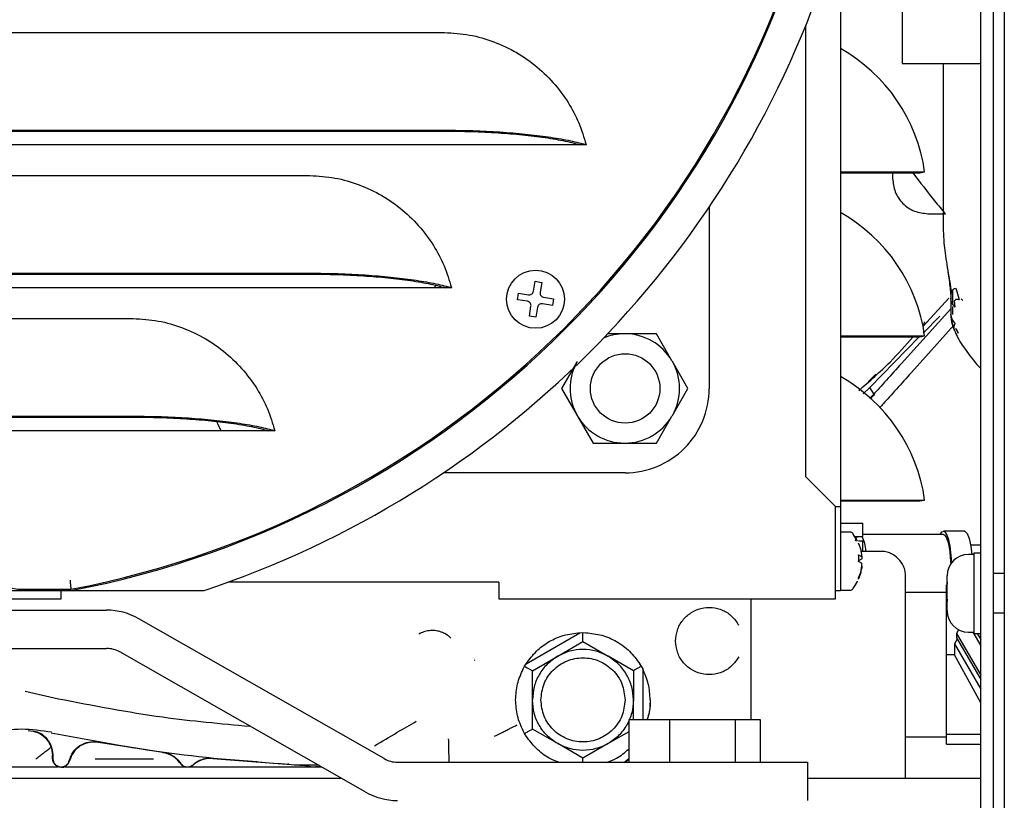
# Paper-space layout 'Sheet2' of a CAD drawing. Units: inches. Extents: x -5.3 to 16.7, y 0.3 to 10.7.
# Drawn here: x 9.9 to 10.4, y 3.9 to 4.2 of the extents above; entities that cross this region are included whole.
import ezdxf

# ---------------------------------------------------------------- set-up
doc = ezdxf.new("R2010")
doc.units = ezdxf.units.IN
doc.header["$MEASUREMENT"] = 0

psp = doc.layouts.new('Sheet2')

# ---------------------------------------------------------------- linework, layer by layer
at = {"color": 7, "linetype": 'Continuous', "lineweight": 25}
for p, q in [((10.3498392446, 3.7743425753), (10.3498392446, 5.3805748083)), ((10.3558192446, 3.7743425753), (10.3558192446, 5.3805748083)), ((10.3608192446, 5.2124248083), (10.3608192446, 3.7788248083)), ((10.2841462922, 4.2553461469), (10.2841462922, 4.0132201626)), ((10.3129837588, 4.2496632451), (10.3129837588, 4.2205293868)), ((10.2680045599, 4.0269996902), (10.2680045599, 4.2384929806)), ((9.5842399655, 4.2351035418), (10.0974384484, 4.2351035418)), ((10.3129837588, 4.2205293868), (10.3498392446, 4.2205293868)), ((10.3322840882, 4.2205293868), (10.3322840882, 4.1419989785)), ((9.5842399656, 4.1893396668), (10.0974384484, 4.1893396668)), ((9.5842399656, 4.1889254603), (10.0974384484, 4.1889254603)), ((10.1624122004, 4.1825115012), (9.5192662136, 4.1825115012)), ((10.165173293, 4.1825115012), (10.1624122004, 4.1825115012)), ((10.2841462922, 4.1697740171), (10.3235478357, 4.1697740171)), ((10.2841462922, 4.1693635525), (10.3212199757, 4.1693635525)), ((10.3085557416, 4.1693635525), (10.3085557416, 4.1667634697)), ((10.3212199757, 4.1693635525), (10.3235478357, 4.1697740171)), ((9.6472320915, 4.1681744079), (10.0344463224, 4.1681744079)), ((10.2227289694, 4.1532921731), (10.2227289694, 4.0683382729)), ((10.3250911745, 4.1502280366), (10.3332840882, 4.1502280366)), ((10.3344494244, 4.1231625369), (10.3347470858, 4.1210265593)), ((9.6472320916, 4.1224105329), (10.0344463225, 4.1224105329)), ((9.6472320916, 4.1219963265), (10.0344463225, 4.1219963265)), ((10.1405214865, 4.1139507038), (10.1412901815, 4.1186121577)), ((10.1412901815, 4.1186121577), (10.1443978175, 4.1180996943)), ((10.0994200744, 4.1155823674), (9.5822583396, 4.1155823674)), ((10.0950368623, 4.1166302755), (10.0939889542, 4.1155823674)), ((10.102181167, 4.1155823674), (10.0994200744, 4.1155823674)), ((10.1443978175, 4.1180996943), (10.1436291225, 4.1134382404)), ((10.3355889128, 4.1137500213), (10.3357769223, 4.110881418)), ((10.3357787292, 4.1145050113), (10.3357769223, 4.110881418)), ((10.3367808232, 4.1079361491), (10.3367840848, 4.1139933515)), ((10.3367840848, 4.1139933491), (10.3367843564, 4.1145781157)), ((10.3381324417, 4.1153466042), (10.3397665984, 4.1100179427)), ((10.1330850072, 4.10998978), (10.1335974705, 4.1130974159)), ((10.1377464611, 4.1092210849), (10.1330850072, 4.10998978)), ((10.1335974705, 4.1130974159), (10.1382589245, 4.1123287209)), ((10.1452511053, 4.1111756784), (10.1499125593, 4.1104069834)), ((10.1499125593, 4.1104069834), (10.1494000959, 4.1072993474)), ((10.3229725118, 4.0978182837), (10.3347932779, 4.1106819778)), ((10.3357769223, 4.1108814174), (10.3357769222, 4.1030985592)), ((10.3377553816, 4.1065423505), (10.3375550304, 4.1094375368)), ((10.3414021827, 4.1096571823), (10.3406366898, 4.1104524707)), ((10.138599749, 4.102297069), (10.139368444, 4.1069585229)), ((10.1424760799, 4.1064460595), (10.1417073849, 4.1017846056)), ((10.1494000959, 4.1072993474), (10.144738642, 4.1080680424)), ((10.3357769222, 4.1057623859), (10.3127029462, 4.0801361393)), ((9.7299092569, 4.1012452741), (9.9517691571, 4.1012452741)), ((10.1417073849, 4.1017846056), (10.138599749, 4.102297069)), ((10.3305899566, 4.102352511), (10.3227969719, 4.0943709369)), ((10.3369886554, 4.0966316323), (10.3357769223, 4.1030985186)), ((10.3374054041, 4.0981569727), (10.3173841734, 4.0759211433)), ((10.3233131596, 4.0996796754), (10.3229528826, 4.0977110243)), ((10.3249828738, 4.0997666868), (10.3246928979, 4.0994730438)), ((10.3246928979, 4.0994730438), (10.3249828738, 4.0997666868)), ((10.3369892, 4.096631841), (10.3374131454, 4.0957634217)), ((10.3373442147, 4.0959189281), (10.3383158651, 4.0939408094)), ((10.3391884238, 4.094359347), (10.3381442025, 4.0965033307)), ((10.3382537934, 4.0963169117), (10.3392157606, 4.094372671)), ((10.1830660224, 4.0940306584), (10.1751793566, 4.0940306582)), ((10.1834480899, 4.0940306584), (10.1830660224, 4.0940306584)), ((10.1980317675, 4.0940306587), (10.1834480899, 4.0940306584)), ((10.2053236065, 4.0814008236), (10.1980317675, 4.0940306587)), ((10.2841462922, 4.0930023635), (10.3235478357, 4.0930023635)), ((10.2841462922, 4.092591899), (10.3212199757, 4.092591899)), ((10.3210599693, 4.092591899), (10.2979769365, 4.0689502594)), ((10.3212199757, 4.092591899), (10.3235478357, 4.0930023635)), ((10.3379591697, 4.0946097204), (10.3382910197, 4.0939286968)), ((10.1609994717, 4.0810699419), (10.1537076333, 4.068440107)), ((10.2055146406, 4.081069943), (10.2053236065, 4.0814008236)), ((10.2128064797, 4.0684401072), (10.2055146406, 4.081069943)), ((10.3006390953, 4.075115057), (10.2971364097, 4.0715680764)), ((10.1537076333, 4.068440107), (10.1609994723, 4.0558102714)), ((10.2055146412, 4.0558102724), (10.2128064797, 4.0684401072)), ((10.2979769365, 4.0689502594), (10.2947953436, 4.0659827205)), ((10.2953963943, 4.0698060568), (10.2951064184, 4.0695124139)), ((10.3000537204, 4.0654939106), (10.2979769365, 4.0689502594)), ((10.3000537204, 4.0654939106), (10.2979753269, 4.0635928957)), ((9.7299092569, 4.0554813991), (9.9517691571, 4.0554813991)), ((9.7299092569, 4.0550671926), (9.9517691571, 4.0550671926)), ((10.1609994723, 4.0558102714), (10.1611905063, 4.0554793908)), ((10.1611905063, 4.0554793908), (10.1684823454, 4.0428495556)), ((10.1980317686, 4.0428495563), (10.2053236071, 4.0554793918)), ((10.2053236071, 4.0554793918), (10.2055146412, 4.0558102724)), ((9.9930071407, 4.0515075377), (9.9924604277, 4.0528894299)), ((9.9944614813, 4.0486532335), (9.9930071407, 4.0515075377)), ((10.016742909, 4.0486532335), (9.6649355049, 4.0486532335)), ((10.0195040017, 4.0486532335), (10.016742909, 4.0486532335)), ((10.1684823454, 4.0428495556), (10.183066023, 4.042849556)), ((10.183066023, 4.042849556), (10.1834480904, 4.042849556)), ((10.1834480904, 4.042849556), (10.1980317686, 4.0428495563)), ((10.1833588907, 4.0289681941), (10.0984049899, 4.0289681941)), ((10.2802092843, 4.0147949658), (10.2680045599, 4.0269996902)), ((10.2802092843, 4.0147949658), (10.2817840875, 4.0132201626)), ((10.2817840875, 4.0132201626), (10.2841462922, 4.0132201626)), ((10.2817840875, 3.969913076), (10.2817840875, 4.0132201626)), ((10.2841462922, 4.01623071), (10.3235478357, 4.01623071)), ((10.2841462922, 4.0158202454), (10.3212199757, 4.0158202454)), ((10.2841462922, 4.0132201626), (10.2841462922, 3.9817240996)), ((10.3212199757, 4.0158202454), (10.3235478357, 4.01623071)), ((10.2841462922, 4.0054615418), (10.2946714898, 4.0054615418)), ((10.2946714898, 3.9992115418), (10.2946714898, 4.0054615418)), ((10.2885261347, 4.0012122886), (10.2841462921, 4.0012122886)), ((10.2921663903, 3.9970423195), (10.2901581481, 4.0002112478)), ((10.2908956105, 3.9992115418), (10.2946714898, 3.9992115418)), ((10.3323560732, 4.0000860059), (10.2946714898, 4.0000860059)), ((10.342154479, 4.0017041653), (10.3323560732, 4.0017041653)), ((10.2926052828, 3.9971675326), (10.2946714898, 3.9971675326)), ((10.2946714898, 3.9922041495), (10.2946714898, 3.9971675326)), ((10.3498392446, 3.9950860059), (10.3450444336, 3.9950860059)), ((10.2926456248, 3.9905286457), (10.2940259203, 3.9897599507)), ((10.3028198804, 3.9922041495), (10.2937824553, 3.9922041495)), ((10.2940259203, 3.9897599507), (10.2940703811, 3.9897608128)), ((10.3465792446, 3.9907748083), (10.3440792446, 3.9907748083)), ((10.3498392446, 3.9913248083), (10.3465792446, 3.9913248083)), ((10.3465792446, 3.9913248083), (10.3465792446, 3.9538248083)), ((10.2940259203, 3.9886069082), (10.2926456247, 3.9878382131)), ((10.2940259203, 3.9866523147), (10.2926456248, 3.9874210097)), ((10.2841462922, 3.9817240996), (10.2841462922, 3.9738500839)), ((10.3146291051, 3.8860548083), (10.3146291051, 3.9803949248)), ((10.3340792446, 3.9778318236), (10.3340792446, 3.9807701833)), ((10.3608192446, 3.9817748083), (10.3558192446, 3.9817748083)), ((10.1243037725, 3.9777870918), (9.9977772495, 3.9777870918)), ((10.1243037725, 3.9777870918), (10.1243037725, 3.969913076)), ((10.2926456248, 3.9792158354), (10.2926456248, 3.9797282988)), ((10.3337885347, 3.976524245), (10.3340792446, 3.976524245)), ((10.3337885347, 3.9439094179), (10.3337885347, 3.976524245)), ((10.3340943811, 3.9777066386), (10.3340792446, 3.9778318236)), ((10.3340792446, 3.9778318236), (10.3340792446, 3.9777698586)), ((10.3340792446, 3.9777698586), (10.3340792446, 3.9769109724)), ((10.3340792446, 3.9769109724), (10.3340943811, 3.9777066386)), ((10.3340792446, 3.9697532845), (10.3340792446, 3.9769109724)), ((9.8750911754, 3.9738500839), (9.9241699569, 3.9738500839)), ((9.901862829, 3.9744406351), (9.9241141364, 3.9744406351)), ((9.9195793644, 3.969913076), (9.9195793644, 3.9738500839)), ((9.9241699569, 3.9738500839), (9.9864552857, 3.9738500839)), ((10.2817840875, 3.9738500839), (10.2841462922, 3.9738500839)), ((10.2841462921, 3.9740469343), (10.2885261347, 3.9740469343)), ((10.3337885347, 3.9729544146), (10.3146291051, 3.9729544146)), ((9.8624927502, 3.969913076), (9.9195793644, 3.969913076)), ((10.1243037725, 3.969913076), (10.2817840875, 3.969913076)), ((10.2421732055, 3.969913076), (10.2421732055, 3.9135248083)), ((10.2424140095, 3.9135248083), (10.2424140095, 3.969913076)), ((10.3340943811, 3.9690031252), (10.3340792446, 3.9697532845)), ((10.3340792446, 3.9697532845), (10.3340792446, 3.9687155973)), ((10.3340792446, 3.9687155973), (10.3340943811, 3.9690031252)), ((10.3340792446, 3.9644962692), (10.3340792446, 3.9687155973)), ((9.7408392068, 3.9646770153), (9.9408392068, 3.9646770153)), ((10.3340943811, 3.9638712948), (10.3340792446, 3.9644962692)), ((10.3340792446, 3.9644962692), (10.3340792446, 3.9643794333)), ((10.3340792446, 3.9643794333), (10.3340943811, 3.9638712948)), ((10.3558192446, 3.9633748083), (10.3608192446, 3.9633748083)), ((10.0706748701, 3.8951690769), (9.9559252398, 3.9606742079)), ((10.1371283028, 3.9396199638), (10.1622666453, 3.9541335927)), ((10.1622666453, 3.9541335927), (10.163673852, 3.9541650445)), ((10.163673852, 3.9541650445), (10.1650810587, 3.9541335927)), ((10.3394320931, 3.9555202059), (10.3384441359, 3.9538139382)), ((10.3384441359, 3.9538139382), (10.3498392446, 3.9342850975)), ((10.3384441359, 3.9538139382), (10.3384441359, 3.951788414)), ((10.3440792446, 3.9543748083), (10.3465792446, 3.9543748083)), ((10.3460986997, 3.9543748083), (10.3498392446, 3.9479395382)), ((10.3465792446, 3.9538248083), (10.3498392446, 3.9538248083)), ((10.3481877795, 3.9538248083), (10.3498392446, 3.9509836116)), ((10.1518628284, 3.9431262745), (10.163673852, 3.9499453722)), ((10.163673852, 3.9499453722), (10.1754848751, 3.9431262749)), ((10.3388102595, 3.9511609544), (10.3374777043, 3.9488595429)), ((10.3374777043, 3.9488595429), (10.3374777043, 3.9438374966)), ((10.3374777043, 3.9488595429), (10.3498392446, 3.9276744399)), ((10.3384441359, 3.951788414), (10.3498392446, 3.9322595733)), ((9.7408392068, 3.9467470153), (9.9408392068, 3.9467470153)), ((10.0617858601, 3.8795976157), (9.9470362299, 3.9451027468)), ((10.3337885347, 3.9065895874), (10.3337885347, 3.9439094179)), ((10.3337885347, 3.9439094179), (10.3374777043, 3.9439094179)), ((10.3498392446, 3.9212271205), (10.3374777043, 3.9438374966)), ((10.1131978737, 3.9411608747), (10.1130175641, 3.9412244567)), ((10.1363974614, 3.938417013), (10.1371283028, 3.9396199638)), ((10.1400518048, 3.9363071769), (10.1518628284, 3.9431262745)), ((10.1872958993, 3.9363071769), (10.1754848751, 3.9431262749)), ((10.1902194012, 3.9396199638), (10.1909502427, 3.938417013)), ((10.190909649, 3.9386635872), (10.1903143213, 3.9395278608)), ((10.1357210961, 3.9371826103), (10.1363974614, 3.938417013)), ((10.1400518048, 3.9226689815), (10.1400518048, 3.9363071769)), ((10.1872958993, 3.9363071769), (10.1872958993, 3.9226689815)), ((10.1909502427, 3.938417013), (10.1916266079, 3.9371826103)), ((10.1916266079, 3.9371826103), (10.1916266079, 3.9135248083)), ((9.9026716957, 3.9267716806), (9.9183059387, 3.923243635)), ((10.1400518048, 3.9090307862), (10.1400518048, 3.9226689815)), ((10.1872958993, 3.9135248083), (10.1872958993, 3.9226689815)), ((10.1851269387, 3.9135248083), (10.1851269387, 3.8935248083)), ((10.1851269387, 3.9135248083), (10.2042300898, 3.9135248083)), ((10.2042300898, 3.9135248083), (10.2042300898, 3.8935248083)), ((10.2042300898, 3.9135248083), (10.2349423579, 3.9135248083)), ((10.2349423579, 3.9135248083), (10.2349423579, 3.8935248083)), ((10.2349423579, 3.9135248083), (10.2465514749, 3.9135248083)), ((10.2465514749, 3.9135248083), (10.2465514749, 3.8935248083)), ((10.1363974614, 3.90692095), (10.1357210961, 3.9081553527)), ((10.1371283028, 3.9057179992), (10.1363974614, 3.90692095)), ((10.1518628291, 3.9022116881), (10.1400518048, 3.9090307862)), ((10.1851269387, 3.9077785362), (10.1754848757, 3.9022116885)), ((10.3337885347, 3.9065895874), (10.3498392446, 3.9065895874)), ((10.3337885347, 3.9018845842), (10.3337885347, 3.9065895874)), ((9.9368656504, 3.9029941201), (9.9671895371, 3.8981927705)), ((9.9671580938, 3.8979888212), (9.9369544969, 3.9027685194)), ((10.163673852, 3.8953925909), (10.1518628291, 3.9022116881)), ((10.1754848757, 3.9022116885), (10.163673852, 3.8953925909)), ((10.3146291051, 3.9054544146), (10.3337885347, 3.9054544146)), ((10.3337885347, 3.9018845842), (10.3498392446, 3.9018845842)), ((9.9155736457, 3.8951093268), (9.9155440566, 3.8968044869)), ((9.9156780016, 3.8970083975), (9.9157111081, 3.8951117262)), ((9.9241429392, 3.8962013214), (9.9234666786, 3.8942099942)), ((9.9628195363, 3.894925958), (9.9353943039, 3.8949263566)), ((9.9904497758, 3.8951745524), (10.0332930106, 3.8919498006)), ((9.9904678135, 3.8953801215), (10.0111234846, 3.8938223086)), ((10.0258347709, 3.8924334914), (10.0261428597, 3.8929406795)), ((10.0768718932, 3.8935248083), (10.2500478402, 3.8935248083)), ((10.1240500227, 3.8935853906), (10.1259376755, 3.8935248083)), ((10.182857068, 3.8933554877), (10.1851269387, 3.8952139852)), ((10.183112854, 3.8934898643), (10.1851269387, 3.8952184669)), ((10.1849114499, 3.8944347525), (10.1835474318, 3.8937181687)), ((10.2500478402, 3.8935248083), (10.2687978402, 3.8935248083)), ((10.2687978402, 3.8935248083), (10.2687978402, 3.8755948083)), ((9.9182014109, 3.8911729185), (9.8688105858, 3.8911729185)), ((9.9200068077, 3.8911729185), (9.9195793637, 3.8911729185)), ((9.9197418443, 3.8911729185), (9.9208085709, 3.8912644326)), ((9.9628263005, 3.8911729185), (9.9353875973, 3.8911729185)), ((10.0218814186, 3.8911729185), (9.9944427158, 3.8911729185)), ((10.0402919355, 3.8920634142), (10.0285195665, 3.8920634142)), ((10.0330873023, 3.8921658377), (10.0364215434, 3.891524114)), ((10.036441492, 3.8913722922), (10.0332930108, 3.8919498045)), ((10.0355046438, 3.8916369947), (10.0363954547, 3.8913876953)), ((10.0364414924, 3.8913722935), (10.036414999, 3.8913818836)), ((10.0409436439, 3.8915193296), (10.0386282943, 3.8912844388)), ((10.0386553078, 3.8912918288), (10.038628294, 3.89128444)), ((10.0386603577, 3.891434171), (10.0406639373, 3.8916551215)), ((10.0386751433, 3.8912960292), (10.0395832898, 3.8914731243)), ((9.6312040407, 3.8860548083), (10.0504743728, 3.8860548083)), ((10.2687978402, 3.8860548083), (10.3498392446, 3.8860548083))]:
    psp.add_line(p, q, dxfattribs=at)
at = {"color": 7, "linetype": 'Continuous', "lineweight": 25, "flags": 128}
for points in [[(10.2912293269, 3.9971675326), (10.2917100897, 3.9985045659), (10.2920710979, 3.9992115418)], [(10.3308182267, 4.0000860059), (10.3315789843, 4.0013042915), (10.3326167213, 4.0016595964), (10.3336351273, 4.0006003004), (10.3345586716, 3.9982049665), (10.3353188593, 3.9946512458), (10.3358593108, 3.9902027014), (10.3360825179, 3.9867791702)], [(10.3323560732, 4.0000860059), (10.3328536297, 3.9999078812), (10.3338084335, 3.9985045659), (10.3346455757, 3.9958116235), (10.335297236, 3.9920472202), (10.3357106208, 3.9875163257), (10.3357708553, 3.9863399379)], [(10.342154479, 4.0017041653), (10.3424151271, 4.0016595964), (10.3434335331, 4.0006003004), (10.3443570774, 3.9982049665), (10.3451172652, 3.9946512458), (10.3456058219, 3.9907748083)]]:
    psp.add_lwpolyline(points, dxfattribs=at)
at = {"color": 7, "linetype": 'Continuous', "lineweight": 25}
for centre, radius in [((10.1414987832, 4.1101983817), 0.0135826771653544), ((10.183421355, 4.0684401072), 0.0162500000000008)]:
    psp.add_circle(centre, radius, dxfattribs=at)
for centre, radius, start, end in [((9.840839207, 4.4108579579), 0.4442913385826769, 280.803024086, 349.196975914), ((9.8408392069, 4.4108579579), 0.44488188976378, 280.7958302528, 349.2041697472), ((9.8408392069, 4.4108579579), 0.460629921259843, 288.4286696038, 341.5713303962), ((10.245563615, 4.158889454), 0.0787401574803138, 7.9456654825, 60.659418425), ((10.245563615, 4.0821178004), 0.0787401574803158, 7.9456654826, 60.659418425), ((10.1832570564, 4.0684401072), 0.0255912642076678, 90.4277062758, 112.9659751749), ((10.1832570564, 4.0684401072), 0.025591264207668, 30.4277076, 89.5722950483), ((10.1832570564, 4.0684401072), 0.0255912642076684, 157.0340246511, 209.5722950474), ((10.1832570564, 4.0684401072), 0.0255912642076677, 330.4277076006, 29.5722950476), ((10.245563615, 4.0053461469), 0.0787401574803158, 7.9456654826, 60.659418425), ((10.1833588907, 4.0683382729), 0.0393700787401583, 270, 6.8e-07), ((10.1832570564, 4.0684401072), 0.0255912642076651, 210.4277075997, 269.5722950476), ((10.1832570564, 4.0684401072), 0.0255912642076639, 270.4277062768, 329.5722950475), ((9.901862829, 4.000424887), 0.0259842519685045, 179.99999932, 270), ((10.2885261347, 3.9992437847), 0.0019685039370079, 37.0162006001, 90), ((10.2778310336, 3.9912143898), 0.0182664107385325, 3.6406020576, 25.9640060405), ((10.2736169777, 3.9878737601), 0.0207082645125647, 9.7534786334, 23.2354473675), ((10.2736402124, 3.9889748277), 0.0190688240124518, 355.3260868573, 4.6739131651), ((10.3440792446, 3.9807748083), 0.0100000000000016, 90, 180), ((10.2736169777, 3.9878979261), 0.0207082645059311, 336.7645526517, 350.2465213887), ((10.2736169777, 3.9873854628), 0.0207082645063727, 336.7645526518, 350.2465213885), ((10.2885261347, 3.9760154382), 0.0019685039370079, 270, 322.9837993999), ((9.9408392068, 3.9342470153), 0.0304300000000005, 60.28, 90), ((10.3440792446, 3.9643748083), 0.0100000000000016, 180, 270), ((9.9408392068, 3.9342470153), 0.0125000000000014, 60.28, 90), ((10.0768718932, 3.9060248083), 0.0124999999999998, 240.28, 270), ((10.0768718932, 3.9060248083), 0.0304299999999995, 240.28, 270)]:
    psp.add_arc(centre, radius, start, end, dxfattribs=at)
for points, knots in [([(10.09743844839616, 4.235103541779338), (10.10136884521399, 4.23490769012511), (10.10922963884964, 4.234515986816654), (10.1206928333945, 4.231458073752597), (10.1314830054728, 4.226625853380152), (10.14132405090773, 4.22004581291402), (10.14990340145957, 4.211889716652245), (10.1567847924996, 4.202693166819712), (10.16202918409936, 4.192830562870069), (10.16412525671215, 4.18595118843074), (10.16517329301854, 4.182511501211075)], [0, 0, 0, 0, 0.1277445509413588, 0.255489101882719, 0.3832336528240772, 0.5109782037654362, 0.6387227547067972, 0.766467305648158, 0.8832336528240772, 1, 1, 1, 1]), ([(10.09743844844212, 4.189339666781404), (10.10182334641519, 4.189301722974138), (10.11059314236133, 4.189225835359608), (10.12338237948483, 4.188633450449207), (10.13541888340098, 4.187697218079544), (10.14640354845173, 4.186422800048284), (10.15595429591612, 4.184841490004272), (10.16190417151237, 4.183477534031228), (10.16464841162961, 4.18266660485205), (10.16517329301854, 4.182511501211075)], [0, 0, 0, 0, 0.1603463127817593, 0.3206926255635188, 0.4810389383452831, 0.6413852511270478, 0.8017315639088093, 0.9620778766905679, 1, 1, 1, 1]), ([(10.09743844843933, 4.188925460314584), (10.10162924161772, 4.188890404829515), (10.11013236126058, 4.188819277247934), (10.12247031368872, 4.188246561569818), (10.1342169399951, 4.187341422795952), (10.14499769305772, 4.186082100115588), (10.15481133105235, 4.184484582430255), (10.15985135492209, 4.183176261493534), (10.16241220035167, 4.182511501211076)], [0, 0, 0, 0, 0.1608388294226666, 0.3263419957945893, 0.4871808252172596, 0.6526839915891857, 0.8235280951537391, 1, 1, 1, 1]), ([(10.31807921449287, 4.169363552536357), (10.32141873017868, 4.164929610942434), (10.32636299317622, 4.158365014330619), (10.33158816651982, 4.152132820395272), (10.33328408821346, 4.150110052498623)], [0, 0, 0, 0, 0.6754324532207641, 1, 1, 1, 1]), ([(10.03444632241191, 4.16817440792107), (10.03837671922973, 4.167978556266842), (10.04623751286539, 4.167586852958387), (10.05770070741025, 4.164528939894329), (10.06849087948854, 4.159696719521884), (10.07833192492348, 4.153116679055753), (10.08691127547531, 4.144960582793978), (10.09379266651535, 4.135764032961444), (10.0990370581151, 4.125901429011802), (10.1011331307279, 4.119022054572472), (10.10218116703429, 4.115582367352808)], [0, 0, 0, 0, 0.1277445509413605, 0.255489101882721, 0.3832336528240808, 0.5109782037654409, 0.6387227547067976, 0.7664673056481546, 0.8832336528240746, 1, 1, 1, 1]), ([(10.33228408821206, 4.141998978497167), (10.33238303500091, 4.139594794657189), (10.33258816302162, 4.134610646325985), (10.33376923015831, 4.12733904933931), (10.33438059062994, 4.123575023717788)], [0, 0, 0, 0, 0.4823660293029361, 1, 1, 1, 1]), ([(10.33438059062994, 4.123575023717788), (10.33468454585483, 4.12185053912183), (10.33523864139873, 4.118706887847196), (10.33570335187557, 4.11513216118376), (10.33591314029239, 4.113518390277597)], [0, 0, 0, 0, 0.5485610347028178, 1, 1, 1, 1]), ([(10.03444632245787, 4.122410532923136), (10.03883122043094, 4.122372589115871), (10.04760101637707, 4.12229670150134), (10.06039025350057, 4.121704316590939), (10.07242675741672, 4.120768084221276), (10.08341142246748, 4.119493666190015), (10.09296216993187, 4.117912356146004), (10.09891204552811, 4.116548400172961), (10.10165628564536, 4.115737470993782), (10.10218116703429, 4.115582367352808)], [0, 0, 0, 0, 0.1603463127817614, 0.3206926255635235, 0.4810389383452881, 0.6413852511270515, 0.8017315639088151, 0.962077876690577, 0.9999999999999999, 0.9999999999999999, 0.9999999999999999, 0.9999999999999999]), ([(10.03444632245508, 4.121996326456316), (10.03863711563347, 4.121961270971247), (10.04714023527633, 4.121890143389667), (10.05947818770447, 4.121317427711549), (10.07122481401085, 4.120412288937684), (10.08200556707346, 4.11915296625732), (10.0918192050681, 4.117555448571988), (10.09685922893783, 4.116247127635266), (10.09942007436742, 4.115582367352808)], [0, 0, 0, 0, 0.1608388294226654, 0.326341995794594, 0.4871808252172607, 0.6526839915891898, 0.8235280951537391, 0.9999999999999999, 0.9999999999999999, 0.9999999999999999, 0.9999999999999999]), ([(10.33474708582022, 4.121026559259389), (10.33491059272518, 4.119769083075347), (10.33519770714947, 4.117560983358003), (10.33547117875646, 4.114896937317067), (10.33558891281677, 4.113750021332962)], [0, 0, 0, 0, 0.5694834224029051, 1, 1, 1, 1]), ([(10.13825892446007, 4.112328720883076), (10.13847702306039, 4.112313949224078), (10.13891336977045, 4.11228439577992), (10.13954519168791, 4.112515524843841), (10.14006125268318, 4.112923472870467), (10.1403964942999, 4.113429651181232), (10.14048381737886, 4.113793673179088), (10.14052148651392, 4.11395070375983)], [0, 0, 0, 0, 0.2124087053590271, 0.4249630196430805, 0.6343239689183943, 0.8422559079880784, 1, 1, 1, 1]), ([(10.33613665902689, 4.113028176896376), (10.33635254968931, 4.113689863507561), (10.33683898172372, 4.11518073653014), (10.33767015966606, 4.115287323146803), (10.33813244011839, 4.11534660396605)], [0, 0, 0, 0, 0.4438249275185595, 1, 1, 1, 1]), ([(10.13936844399514, 4.106958522884733), (10.13938321565417, 4.107176621485015), (10.13941276909841, 4.107612968195), (10.13918164003454, 4.108244790112408), (10.13877369200791, 4.108760851107689), (10.13826751369708, 4.10909609272447), (10.13790349169916, 4.1091834158035), (10.13774646111838, 4.109221084938588)], [0, 0, 0, 0, 0.2124087053590134, 0.4249630196430715, 0.6343239689184318, 0.8422559079881407, 0.9999999999999999, 0.9999999999999999, 0.9999999999999999, 0.9999999999999999]), ([(10.14362912245841, 4.113438240418151), (10.14361435079945, 4.113220141817869), (10.14358479735537, 4.112783795107883), (10.14381592641934, 4.112151973190475), (10.14422387444596, 4.111635912195194), (10.14473005275666, 4.111300670578414), (10.14509407475445, 4.111213347499383), (10.14525110533516, 4.111175678364295)], [0, 0, 0, 0, 0.2124087053590107, 0.424963019643091, 0.634323968918467, 0.8422559079881643, 1, 1, 1, 1]), ([(10.33755503042231, 4.109437536755621), (10.33781361969451, 4.109744458147094), (10.33842494643202, 4.11047004607008), (10.3392757051585, 4.110183367466663), (10.33976659564039, 4.110017953003784)], [0, 0, 0, 0, 0.4229968302243758, 1, 1, 1, 1]), ([(10.14473864199348, 4.108068042419807), (10.14452054339324, 4.108082814078804), (10.14408419668333, 4.108112367522963), (10.14345237476597, 4.107881238459042), (10.14293631377069, 4.107473290432416), (10.14260107215384, 4.106967112121651), (10.14251374907474, 4.106603090123794), (10.14247607993962, 4.106446059543051)], [0, 0, 0, 0, 0.2124087053591222, 0.4249630196430967, 0.6343239689184252, 0.8422559079880666, 1, 1, 1, 1]), ([(10.33677692224292, 4.103098526144571), (10.33677739667857, 4.103338758923471), (10.33677843131214, 4.103862650625278), (10.33677958918253, 4.105641150712437), (10.336780224792, 4.106824638043076), (10.3367802527512, 4.106876697315861)], [0, 0, 0, 0, 0.4474079970191454, 0.9756925679920846, 1, 1, 1, 1]), ([(9.951769157057576, 4.101245274062802), (9.955699553875405, 4.101049422408575), (9.963560347511061, 4.100657719100118), (9.975023542055915, 4.097599806036061), (9.985813714134213, 4.092767585663617), (9.995654759569147, 4.086187545197484), (10.00423411012098, 4.078031448935709), (10.01111550116102, 4.068834899103177), (10.01635989276077, 4.058972295153533), (10.01845596537356, 4.052092920714204), (10.01950400167996, 4.048653233494539)], [0, 0, 0, 0, 0.1277445509413592, 0.2554891018827186, 0.3832336528240782, 0.5109782037654366, 0.638722754706795, 0.7664673056481534, 0.8832336528240723, 1, 1, 1, 1]), ([(10.33577692217365, 4.103098559187916), (10.33586355178657, 4.102414954222638), (10.33603551774268, 4.101057949643018), (10.33718497054718, 4.099521848573752), (10.33775537472037, 4.098759574162028)], [0, 0, 0, 0, 0.5037602492602543, 1, 1, 1, 1]), ([(10.33577693676867, 4.103070269699611), (10.33585527264816, 4.101508338845424), (10.33598293970564, 4.098962798826683), (10.33706260705347, 4.09667457663641), (10.33747979581899, 4.09579039634448)], [0, 0, 0, 0, 0.6135950889349784, 1, 1, 1, 1]), ([(10.3377553774838, 4.09875956735672), (10.33752539059724, 4.098285547606833), (10.3370580155991, 4.097322253642435), (10.3371605805816, 4.096538821509254), (10.33721267516862, 4.09614090233219)], [0, 0, 0, 0, 0.4920821342247903, 0.9999999999999999, 0.9999999999999999, 0.9999999999999999, 0.9999999999999999]), ([(10.2927724095565, 4.06750299837593), (10.29774196180176, 4.071826578606729), (10.30674036832999, 4.079655318632812), (10.31463513568571, 4.088591088849865), (10.31816985788062, 4.092591898993049)], [0, 0, 0, 0, 0.5522702524793938, 1, 1, 1, 1]), ([(10.33793490902808, 4.094597879736956), (10.3384606717408, 4.093475796733999), (10.33961970679007, 4.091002183643657), (10.34297468625383, 4.085932579284999), (10.34634116281786, 4.081483922873598), (10.34923099798134, 4.07840860169677), (10.34983924461658, 4.077761314342207)], [0, 0, 0, 0, 0.1579220829483314, 0.3481365733247939, 0.8627971100489417, 0.9999999999999999, 0.9999999999999999, 0.9999999999999999, 0.9999999999999999]), ([(10.31270294615183, 4.080136139283042), (10.31031519893929, 4.077484277346688), (10.3055397045142, 4.072180553473979), (10.30021644352512, 4.066268473201412), (10.2984279477574, 4.064282147420537), (10.29787513787498, 4.063668189847252)], [0, 0, 0, 0, 0.4086017399336392, 0.8172034798672824, 1, 1, 1, 1]), ([(10.31738417339878, 4.075921143337609), (10.31499534516436, 4.073268080804819), (10.3102176886955, 4.067961955739241), (10.30484914197, 4.061999580561078), (10.30303289943092, 4.059982438868719), (10.30244855920055, 4.059333463296432)], [0, 0, 0, 0, 0.4041482180875932, 0.8082964361751844, 0.9999999999999999, 0.9999999999999999, 0.9999999999999999, 0.9999999999999999]), ([(9.951769157103536, 4.055481399064868), (9.956154055076604, 4.055443455257602), (9.964923851022744, 4.055367567643072), (9.97771308814624, 4.054775182732671), (9.989749592062392, 4.053838950363008), (10.00073425711315, 4.052564532331748), (10.01028500457754, 4.050983222287735), (10.01623488017379, 4.049619266314692), (10.01897912029103, 4.048808337135513), (10.01950400167996, 4.048653233494539)], [0, 0, 0, 0, 0.1603463127817594, 0.320692625563519, 0.4810389383452789, 0.6413852511270381, 0.8017315639088025, 0.9620778766905632, 1, 1, 1, 1]), ([(9.951769157100747, 4.055067192598049), (9.95595995027914, 4.055032137112978), (9.964463069922003, 4.054961009531398), (9.976801022350141, 4.054388293853282), (9.988547648656512, 4.053483155079417), (9.999328401719135, 4.052223832399052), (10.00914203971377, 4.050626314713719), (10.0141820635835, 4.049317993777), (10.01674290901309, 4.048653233494541)], [0, 0, 0, 0, 0.1608388294226623, 0.326341995794579, 0.4871808252172509, 0.6526839915891747, 0.8235280951537355, 1, 1, 1, 1]), ([(10.29411631354199, 3.989761703494954), (10.29413469421547, 3.989819623642482), (10.29417117941562, 3.989934593759142), (10.29416067490792, 3.990357929884845), (10.29410999447538, 3.990860298623089), (10.29405125790628, 3.991224727469842), (10.29402592032336, 3.991381933555687)], [0, 0, 0, 0, 0.2698789533739961, 0.5357033101184879, 0.7997132610723, 1, 1, 1, 1]), ([(10.29414040341082, 3.98988000707712), (10.29414814718979, 3.989784392245353), (10.2941727026885, 3.989481197915006), (10.29415947735639, 3.989069517717306), (10.29411021056841, 3.988731471672685), (10.29405132302672, 3.988644448096647), (10.29402592031775, 3.988606908160149)], [0, 0, 0, 0, 0.1436178206014834, 0.4554116567301573, 0.7650773186437989, 0.9999999999999999, 0.9999999999999999, 0.9999999999999999, 0.9999999999999999]), ([(10.31462910514012, 3.980394924778388), (10.31458603257926, 3.981268395743597), (10.31450298704478, 3.982952480964142), (10.31353944794311, 3.985932399341138), (10.31131162680494, 3.988886711575157), (10.3083576153569, 3.991114095282979), (10.30537790249491, 3.992078320196623), (10.3036937610092, 3.992161163261613), (10.30281988039445, 3.992204149524451)], [0, 0, 0, 0, 0.1410010456292528, 0.2718553752599666, 0.4999986237845565, 0.7281418723069877, 0.8589361109079737, 1, 1, 1, 1]), ([(10.29402592032473, 3.98438975268059), (10.29405920399121, 3.984607851280871), (10.29412579414055, 3.985044197990856), (10.29416868277015, 3.985676019908265), (10.29416133746195, 3.986192080903546), (10.2941098749198, 3.986527322520325), (10.2940512218779, 3.986614645599357), (10.29402592032665, 3.986652314734446)], [0, 0, 0, 0, 0.2124087053589172, 0.4249630196429414, 0.6343239689182859, 0.8422559079879725, 1, 1, 1, 1]), ([(10.2941404034134, 3.985379215778599), (10.29414814719142, 3.985350630533242), (10.29417270268932, 3.985259986802275), (10.29415947735774, 3.984896653545847), (10.29411021057097, 3.984399761466245), (10.29405132302979, 3.984034747731682), (10.29402592032104, 3.983877289338908)], [0, 0, 0, 0, 0.1436178047733331, 0.455411646664962, 0.7650773143022489, 1, 1, 1, 1]), ([(9.923703636804428, 3.978771343730762), (9.923736554974393, 3.978421466096755), (9.923798207703372, 3.977766177210189), (9.923898085201836, 3.976698864683763), (9.923985683312676, 3.975804070873959), (9.924047986779316, 3.975136049073881), (9.924099338966743, 3.974590953916663), (9.924108272803881, 3.974500199905973), (9.92411413637449, 3.974440635069346)], [0, 0, 0, 0, 0.1547482509556039, 0.2898293552100151, 0.5001746962563178, 0.6306097177197825, 0.7575570308351737, 1, 1, 1, 1]), ([(10.29016085830405, 3.975024188151425), (10.29092251243212, 3.975986643940142), (10.29171555383789, 3.97698876191409), (10.29215030680485, 3.978169826212522), (10.29216751361399, 3.978216570799677)], [0, 0, 0, 0, 0.960421640703371, 0.9999999999999999, 0.9999999999999999, 0.9999999999999999, 0.9999999999999999]), ([(10.10183067061885, 3.951581969389441), (10.10163839010797, 3.951795600704622), (10.10084689396963, 3.952674984476909), (10.0991035522765, 3.953720144568323), (10.09679363779849, 3.954692251613623), (10.09429837323152, 3.955180398918375), (10.09172140629573, 3.955154815753832), (10.08913038924291, 3.954610067958169), (10.08759756999097, 3.953843554638034), (10.08683104558726, 3.953460240581328)], [0, 0, 0, 0, 0.0529910151865722, 0.2181301874803485, 0.3684491261415111, 0.5155826774310918, 0.6842101841315831, 0.8420814456750628, 1, 1, 1, 1]), ([(10.16367385204281, 3.949945372196401), (10.16367314373014, 3.950000877767007), (10.16367167380201, 3.950116065879153), (10.16367435966197, 3.951019836913767), (10.16367376124052, 3.952396722237598), (10.16367382081968, 3.953557007550307), (10.1636738520416, 3.954165044518151)], [0, 0, 0, 0, 0.2205737918353222, 0.457746463874363, 0.7158369650146974, 1, 1, 1, 1]), ([(10.13639746137124, 3.938417013022089), (10.13692405240216, 3.938113021001125), (10.13792891867069, 3.93753292884263), (10.13912102279265, 3.93684398398862), (10.13990505909562, 3.936394395661505), (10.14000408510383, 3.93633553922167), (10.14005180479877, 3.936307176861065)], [0, 0, 0, 0, 0.2841629399776685, 0.5422533548509272, 0.7794162295283037, 1, 1, 1, 1]), ([(10.19095024271199, 3.938417013022089), (10.19042368238383, 3.938112967822491), (10.18941887470379, 3.937532774185983), (10.18822617889786, 3.936844854159247), (10.18744480583489, 3.936390652967146), (10.18734432165907, 3.936334322148716), (10.18729589928701, 3.936307176861151)], [0, 0, 0, 0, 0.2841629399852377, 0.5422533548592998, 0.7794162296868844, 0.9999999999999999, 0.9999999999999999, 0.9999999999999999, 0.9999999999999999]), ([(9.918305938674644, 3.923243635023651), (9.934523766768171, 3.920080378669105), (9.964165935772511, 3.914298730292713), (9.994240974286354, 3.911601902618607), (10.00786135307363, 3.91038056371896)], [0, 0, 0, 0, 0.547120154775214, 0.9999999999999999, 0.9999999999999999, 0.9999999999999999, 0.9999999999999999]), ([(10.19516991503371, 3.922668981526025), (10.19510548292224, 3.920121598502658), (10.19502573582032, 3.916968723189741), (10.19386547545666, 3.914079640643412), (10.19364265386229, 3.913524808297676)], [0, 0, 0, 0, 0.8079555233061599, 1, 1, 1, 1]), ([(10.1938365408486, 3.913524808297676), (10.19430732957579, 3.914931210951651), (10.19514348794344, 3.917429094353511), (10.1951429266174, 3.920057486330263), (10.19514268133912, 3.921205994398489)], [0, 0, 0, 0, 0.563037751452559, 1, 1, 1, 1]), ([(10.06609768441562, 3.901207230245495), (10.06964365036892, 3.903291337712801), (10.07603972884777, 3.907050571471603), (10.0827237054719, 3.910919090891756), (10.0857021063092, 3.912642915214914)], [0, 0, 0, 0, 0.5543968800624922, 0.9999999999999999, 0.9999999999999999, 0.9999999999999999, 0.9999999999999999]), ([(9.904173922189385, 3.908398710756265), (9.905660248060634, 3.908178232212683), (9.908632814729476, 3.90773728774517), (9.912350980411007, 3.905045073813925), (9.914969800807592, 3.901275427262426), (9.915352662476817, 3.898294608201253), (9.91554405628962, 3.89680448690873)], [0, 0, 0, 0, 0.2500051247003323, 0.4999959397182226, 0.7500463190540152, 1, 1, 1, 1]), ([(9.907139585005247, 3.907948636156889), (9.907657668387902, 3.907851476110725), (9.90964021654534, 3.907479674047682), (9.912483512905487, 3.90518916988314), (9.9151117957234, 3.90148199136537), (9.915489304072118, 3.898499296911965), (9.915678001571642, 3.897008397473269)], [0, 0, 0, 0, 0.1055054374388726, 0.4037373473013185, 0.7019581897808889, 1, 1, 1, 1]), ([(10.12233751201222, 3.905717508422284), (10.12364456707916, 3.906370695267383), (10.12565345507781, 3.907374615643182), (10.12807894459213, 3.908586727845972), (10.12975449468515, 3.909424065760636), (10.13111817650547, 3.910105550692863), (10.13245948424684, 3.910775854133294), (10.1327252344216, 3.910908659194305), (10.13289815597437, 3.910995074405087)], [0, 0, 0, 0, 0.2397733140229786, 0.3685213768877354, 0.4999091622766142, 0.6313102145736039, 0.7600964505572767, 1, 1, 1, 1]), ([(10.13639746137124, 3.906920950029963), (10.13692405244285, 3.907224941474846), (10.137928918789, 3.907805032534024), (10.13912103724724, 3.908493993443719), (10.13990506885296, 3.90894355293812), (10.14000408972069, 3.909002419989036), (10.14005180479877, 3.909030786190986)], [0, 0, 0, 0, 0.284163034976226, 0.5422535361202568, 0.7794262081444713, 1, 1, 1, 1]), ([(9.923332421761678, 3.894239822846964), (9.923848263850017, 3.895635012645192), (9.924879811141375, 3.89842502201013), (9.928227731885158, 3.901495560407261), (9.932402829657375, 3.903299964926513), (9.935377006165018, 3.903096139440799), (9.936865650405233, 3.902994120063491)], [0, 0, 0, 0, 0.2497730328536606, 0.4994797852274175, 0.7494780377294792, 1, 1, 1, 1]), ([(9.936954496537442, 3.902768517590234), (9.93622643967664, 3.90286015814741), (9.93503206238039, 3.903010494483485), (9.933565001692973, 3.902897620168098), (9.931401073098053, 3.902548884768643), (9.928389278690362, 3.901327259312757), (9.925039101251617, 3.898287756583738), (9.9239818138688, 3.895534102199562), (9.923453114648645, 3.894157130385516)], [0, 0, 0, 0, 0.1252921794445533, 0.205541823149811, 0.2509019551635149, 0.5006633226259024, 0.7503054361452017, 0.9999999999999999, 0.9999999999999999, 0.9999999999999999, 0.9999999999999999]), ([(10.10110343666013, 3.893524808297679), (10.10108579251689, 3.894299953743081), (10.10105361507916, 3.895713578308065), (10.10097919834381, 3.898833746592989), (10.10091343159489, 3.901696045371874), (10.10087279471554, 3.903455287750855), (10.10085111230763, 3.904393957537423)], [0, 0, 0, 0, 0.3385143410570063, 0.6173450298337639, 0.7958287820559473, 1, 1, 1, 1]), ([(10.15263637259604, 3.893379463621075), (10.15103698380178, 3.893989337903634), (10.14708853883011, 3.895494947454573), (10.14164268817543, 3.899680036984877), (10.13863309794953, 3.903705345136317), (10.13712830283658, 3.905717999212037)], [0, 0, 0, 0, 0.2539719733929807, 0.6269859866965017, 1, 1, 1, 1]), ([(9.90768062631606, 3.895040070084073), (9.908305657124918, 3.895523574839825), (9.909607260593068, 3.896530455553597), (9.91152806305829, 3.898004130325559), (9.913355032783258, 3.899395971204343), (9.9143038580968, 3.900107645319073), (9.914775601837935, 3.90046148053464)], [0, 0, 0, 0, 0.2293362988820254, 0.477584333070195, 0.7402616502444267, 1, 1, 1, 1]), ([(9.97532125214921, 3.892926875825998), (9.974667000461466, 3.893749201862386), (9.973636175204385, 3.895044841543176), (9.971120512504775, 3.896851330542246), (9.969029698168622, 3.897677311235964), (9.967425626164099, 3.89795029054113), (9.967226167474163, 3.897979359769935), (9.967175776020714, 3.897986385712765), (9.96716285082685, 3.897988167244386), (9.967159391054738, 3.897988642688363), (9.967158420757338, 3.897988775907391), (9.96715813001724, 3.897988815822272), (9.967158093782794, 3.897988820796797)], [0, 0, 0, 0, 0.31774230720949, 0.500628124696095, 0.9375784780688527, 0.9842158842024085, 0.9959394550162157, 0.9989259240389009, 0.9997019011087946, 0.9999106779632224, 0.9999888679463081, 1, 1, 1, 1]), ([(9.967189537078971, 3.89819277055075), (9.968009054220047, 3.898030715927296), (9.969648474238376, 3.897706530403362), (9.971896017849554, 3.896563610085396), (9.973900541284475, 3.895034972987113), (9.974909455458667, 3.893701987464231), (9.97541362825811, 3.893035870305925)], [0, 0, 0, 0, 0.2498820925647875, 0.4998818014179668, 0.7500818219420151, 1, 1, 1, 1]), ([(10.17471133148455, 3.893379463619978), (10.17632414908774, 3.893976662495649), (10.18018187941803, 3.895405114300335), (10.18330785367673, 3.898101004799789), (10.18512693868194, 3.899669812978424)], [0, 0, 0, 0, 0.4180742211330862, 1, 1, 1, 1]), ([(9.97541362825584, 3.893035870304415), (9.975581848569135, 3.892813520153075), (9.975918511971937, 3.892368525389377), (9.976591880668455, 3.89186150080106), (9.977347113702079, 3.891496201013149), (9.978166193301817, 3.891309697647834), (9.979006830304293, 3.891295474951431), (9.979827014385467, 3.891470203681905), (9.98060270081077, 3.891802002491618), (9.981035566048384, 3.892154202724963), (9.981252141527873, 3.892330419080043)], [0, 0, 0, 0, 0.1249153048118393, 0.2499960364855474, 0.3748308092504677, 0.4999960284322671, 0.6248308011982144, 0.7499960203788634, 0.874915500123335, 1, 1, 1, 1]), ([(9.981252141526015, 3.89233041908197), (9.9818998471563, 3.892858679190119), (9.98319539190034, 3.893915308273767), (9.985508672748745, 3.894918789644099), (9.987963809353237, 3.895489006368241), (9.989633349695252, 3.895416407596143), (9.990467813541928, 3.895380121530389)], [0, 0, 0, 0, 0.2500123010868298, 0.5000761263692965, 0.7501297883392996, 0.9999999999999999, 0.9999999999999999, 0.9999999999999999, 0.9999999999999999]), ([(9.990449775776524, 3.895174552023978), (9.990449741461292, 3.895174555607576), (9.990449648419247, 3.895174565324114), (9.990449364688478, 3.895174594956358), (9.990448440938259, 3.89517469140575), (9.990445055213574, 3.895175044553152), (9.990432127535541, 3.895176387674512), (9.99038159642891, 3.895181557783367), (9.990181063071542, 3.895200836107724), (9.98937249620092, 3.895258703460848), (9.987770452985115, 3.89521756025102), (9.985761664366304, 3.894782684394648), (9.983455686911991, 3.893858623276698), (9.982146675390219, 3.892845528987737), (9.981315899205969, 3.892202559392995)], [0, 0, 0, 0, 1.04823310292e-05, 2.84217079079e-05, 8.6671920176e-05, 0.0002926619517942, 0.0010626546023483, 0.0040355070042813, 0.0157252146214228, 0.0622680574997651, 0.25030000429483, 0.5002741224615502, 0.6828443823399746, 1, 1, 1, 1]), ([(10.16367386756813, 3.893524808297679), (10.16367380901397, 3.893790317666619), (10.16367365548408, 3.894486487180315), (10.16367606003389, 3.895214472587057), (10.16367457002966, 3.895334670984389), (10.16367385204293, 3.895392590855667)], [0, 0, 0, 0, 0.242100817368138, 0.6347919433713841, 1, 1, 1, 1]), ([(9.935387597346152, 3.8911729185339), (9.934240623310851, 3.8911729185339), (9.932089460666774, 3.8911729185339), (9.928454708678197, 3.8911729185339), (9.92510798105571, 3.891172918533899), (9.922529738225569, 3.8911729185339), (9.921557252562641, 3.8911729185339), (9.92115540952787, 3.8911729185339)], [0, 0, 0, 0, 0.1916459571379573, 0.3594341381721663, 0.6366394397306145, 0.8498549481800325, 1, 1, 1, 1]), ([(9.97863409713297, 3.8911729185339), (9.97847153477437, 3.8911729185339), (9.978045725401346, 3.8911729185339), (9.976384042371905, 3.8911729185339), (9.973792199405262, 3.8911729185339), (9.970976621254378, 3.8911729185339), (9.967262138896677, 3.8911729185339), (9.96437717731845, 3.8911729185339), (9.962826300516111, 3.8911729185339)], [0, 0, 0, 0, 0.139909825857577, 0.3664742302013248, 0.498459616802122, 0.6429670159227244, 0.8080687878640279, 0.9999999999999999, 0.9999999999999999, 0.9999999999999999, 0.9999999999999999]), ([(9.994442715808947, 3.8911729185339), (9.992886437900871, 3.8911729185339), (9.989988872291253, 3.8911729185339), (9.986258303648945, 3.891172918533899), (9.983437304577635, 3.8911729185339), (9.98085666068342, 3.891172918533899), (9.979217488310665, 3.8911729185339), (9.978794665371538, 3.8911729185339), (9.97863409713297, 3.8911729185339)], [0, 0, 0, 0, 0.1925936547738137, 0.3585816824916825, 0.5040555071104167, 0.6361116341792185, 0.8618123367300091, 0.9999999999999999, 0.9999999999999999, 0.9999999999999999, 0.9999999999999999]), ([(10.03768913633718, 3.8911729185339), (10.03752660482542, 3.8911729185339), (10.03710087527159, 3.8911729185339), (10.03543915449812, 3.8911729185339), (10.03284731885307, 3.891172918533899), (10.03003173893826, 3.8911729185339), (10.02631725714031, 3.891172918533899), (10.02343229547547, 3.8911729185339), (10.02188141862635, 3.8911729185339)], [0, 0, 0, 0, 0.1399093681707081, 0.3664738747638377, 0.4984593365714175, 0.6429668163864537, 0.80806868057124, 1, 1, 1, 1]), ([(10.04150864373164, 3.8911729185339), (10.04089699000227, 3.8911729185339), (10.03923334734259, 3.8911729185339), (10.0380049299724, 3.8911729185339), (10.03776850681027, 3.8911729185339), (10.03768913633718, 3.8911729185339)], [0, 0, 0, 0, 0.2786207510333577, 0.7578231686236447, 0.9999999999999999, 0.9999999999999999, 0.9999999999999999, 0.9999999999999999])]:
    psp.add_open_spline(points, degree=3, knots=knots, dxfattribs=at)
for points in [[(10.30855574162855, 4.166763469718703), (10.30880429519029, 4.164596715466128), (10.30930140231378, 4.160263206960979), (10.31312520814787, 4.154797503300092), (10.31859091176509, 4.150973697403594), (10.32292442026457, 4.150476590230622), (10.3250911745143, 4.150228036644136)], [(10.3377553816287, 4.106542470720449), (10.33718118966911, 4.107237786628443), (10.33603280574992, 4.108628418444432), (10.33586221676628, 4.110130509687806), (10.33577692227446, 4.110881555309494)], [(10.20702073721152, 3.950228036627717), (10.20718818019162, 3.951962674801003), (10.20752306615181, 3.955431951147575), (10.21013690538902, 3.960069791481132), (10.21399820180593, 3.963637497103349), (10.21883988162252, 3.965745619872502), (10.22410351439844, 3.966170137312005), (10.22919102202309, 3.964845222373162), (10.23368322551676, 3.961988331355115), (10.23561472581461, 3.959087067221222), (10.23658047596354, 3.957636435154275)], [(10.13712830283649, 3.939619963839863), (10.13862835165541, 3.941646546519545), (10.14162844929326, 3.945699711878907), (10.14779377952928, 3.950174073945029), (10.15475135586226, 3.953276225519121), (10.15976154884813, 3.953847803607677), (10.16226664534106, 3.954133592651956)], [(10.16508105874209, 3.954133592651956), (10.16758615523501, 3.953847803607681), (10.17259634822085, 3.95327622551913), (10.1795539245538, 3.950174073945073), (10.1857192547898, 3.945699711878999), (10.18871935242765, 3.941646546519675), (10.19021940124658, 3.939619963840013)], [(10.23658047596354, 3.942819638134014), (10.2356147258155, 3.941369006068149), (10.23368322551942, 3.93846774193642), (10.22919102203062, 3.935610850918922), (10.22410351441094, 3.934285935977809), (10.21883988163892, 3.934710453412138), (10.21399820182378, 3.936818576173854), (10.21013690540484, 3.940386281787618), (10.20752306616193, 3.945024122112911), (10.20718818019499, 3.948493398456037), (10.20702073721152, 3.950228036627601)], [(10.17548487509908, 3.943126274858864), (10.17362053313911, 3.944022654180605), (10.16989184921916, 3.945815412824086), (10.16367385171617, 3.946528836786467), (10.15745585423308, 3.945815412650767), (10.1537271703631, 3.944022653903353), (10.15186282842811, 3.943126274529646)], [(10.15186282842814, 3.943126274529662), (10.15015437010768, 3.941959896704712), (10.14673745346676, 3.939627141054809), (10.14301061125163, 3.934598909163545), (10.14051945580483, 3.92885725318389), (10.14020768847135, 3.924731738745313), (10.14005180480461, 3.922668981526025)], [(10.14398881267863, 3.922668981526025), (10.14428470978074, 3.925245400406701), (10.14487650398497, 3.930398238168053), (10.14942865384958, 3.936950785552218), (10.15593544394991, 3.941329057738271), (10.16367385204871, 3.942866502475021), (10.1714122601475, 3.94132905773827), (10.17791905024783, 3.936950785552218), (10.18247120011245, 3.930398238168053), (10.18306299431667, 3.925245400406701), (10.18335889141879, 3.922668981526025)], [(10.1872958992928, 3.922668981526025), (10.18714001561768, 3.924731738800262), (10.18682824826744, 3.928857253348736), (10.18433709269081, 3.934598909457969), (10.18061025028824, 3.939627141422593), (10.17719333349553, 3.941959897046741), (10.17548487509917, 3.943126274858815)], [(10.13217778904946, 3.922668981526025), (10.13233183690164, 3.925194486072736), (10.13263993260601, 3.930245495166157), (10.13469404162605, 3.934870238614031), (10.13572109613607, 3.937182610337969)], [(10.19516991503371, 3.922668981526025), (10.19501586718152, 3.925194486072716), (10.19470777147716, 3.930245495166097), (10.19265366245715, 3.934870238613942), (10.19162660794715, 3.937182610337864)], [(10.13572109613602, 3.908155352714187), (10.13469404162601, 3.910467724438109), (10.132639932606, 3.915092467885954), (10.13233183690164, 3.920143476979335), (10.13217778904946, 3.922668981526025)], [(10.15186282912922, 3.902211688117621), (10.15015437071542, 3.903378065926736), (10.14673745388783, 3.905710821544967), (10.14301061144221, 3.910739053526445), (10.14051945583575, 3.916480709665445), (10.14020768848166, 3.920606224239165), (10.14005180480461, 3.922668981526025)], [(10.18335889141879, 3.922668981526025), (10.18306299431667, 3.92009256264535), (10.18247120011245, 3.914939724883999), (10.17791905024783, 3.908387177499833), (10.1714122601475, 3.904008905313781), (10.16367385204871, 3.90247146057703), (10.15593544394991, 3.904008905313781), (10.14942865384958, 3.908387177499833), (10.14487650398497, 3.914939724883999), (10.14428470978074, 3.920092562645349), (10.14398881267863, 3.922668981526025)], [(10.1872958992928, 3.922668981526025), (10.18714001562599, 3.920606224306282), (10.18682824829238, 3.916480709866796), (10.1843370928445, 3.910739053886067), (10.18061025062781, 3.905710821994196), (10.17719333398564, 3.903378066344507), (10.17548487566455, 3.902211688519662)], [(9.862420639984558, 3.895360962931174), (9.866252448579681, 3.898015072008959), (9.873916065769928, 3.903323290164528), (9.887244542014297, 3.907820969957829), (9.901183251640687, 3.90971564050199), (9.910407572685116, 3.908366526090574), (9.915019733207329, 3.907691968884866)], [(10.02583477087737, 3.892433491428492), (10.00720725352217, 3.893835809582385), (9.969952218811763, 3.896640445890171), (9.933258398989906, 3.903666624294803), (9.91491148907898, 3.907179713497118)], [(10.1754848756646, 3.902211688519687), (10.17362053374172, 3.901315309151219), (10.16989184989597, 3.899522550414284), (10.16367385245486, 3.898809126268677), (10.15745585498946, 3.899522550202592), (10.15372717108268, 3.901315308812584), (10.15186282912929, 3.90221168811758)], [(9.923453114534295, 3.894157130415749), (9.923282699134015, 3.893707316821501), (9.922941868333456, 3.892807689633005), (9.921871850921773, 3.891794194331937), (9.920545841180264, 3.89120124595737), (9.91908833672939, 3.891115975023163), (9.917693101645666, 3.891545985973829), (9.916546510697911, 3.892437736391828), (9.915748722111218, 3.893676947171934), (9.915632004494167, 3.894631866912416), (9.915573645685642, 3.895109326782656)], [(9.91571110809189, 3.895111726197679), (9.91576793379011, 3.894648611414457), (9.91588158518656, 3.893722381848014), (9.916658511027833, 3.892522000682888), (9.91777421624974, 3.8916613656082), (9.919130042722246, 3.891251727781254), (9.92054335423462, 3.891344567114506), (9.921824606770228, 3.891930982337683), (9.922852565190245, 3.892924878806708), (9.923172469577679, 3.893801508165428), (9.923332421771395, 3.894239822844789)], [(9.981315899186304, 3.892202559414835), (9.981092390773405, 3.892024934923171), (9.980645373947606, 3.891669685939844), (9.97985106658069, 3.891332181292964), (9.979010255373192, 3.891159436407653), (9.978150268023276, 3.891171755999885), (9.977312095388662, 3.891364620327719), (9.97653662517997, 3.891732655974751), (9.975845562530568, 3.89224963372515), (9.975496022292456, 3.892701128470018), (9.9753212521734, 3.892926875842452)], [(10.03642154349462, 3.891524114293524), (10.036791352289, 3.891426312513638), (10.03753096987776, 3.891230708953864), (10.03828389504172, 3.891366350494949), (10.03866035762371, 3.891434171265491)], [(10.03862829402343, 3.891284440027476), (10.03826076943388, 3.891222972741595), (10.03752572025478, 3.891100038169832), (10.03680290169616, 3.891281541712388), (10.03644149241685, 3.891372293483667)]]:
    psp.add_open_spline(points, degree=3, dxfattribs=at)

doc.saveas('drawing.dxf')
